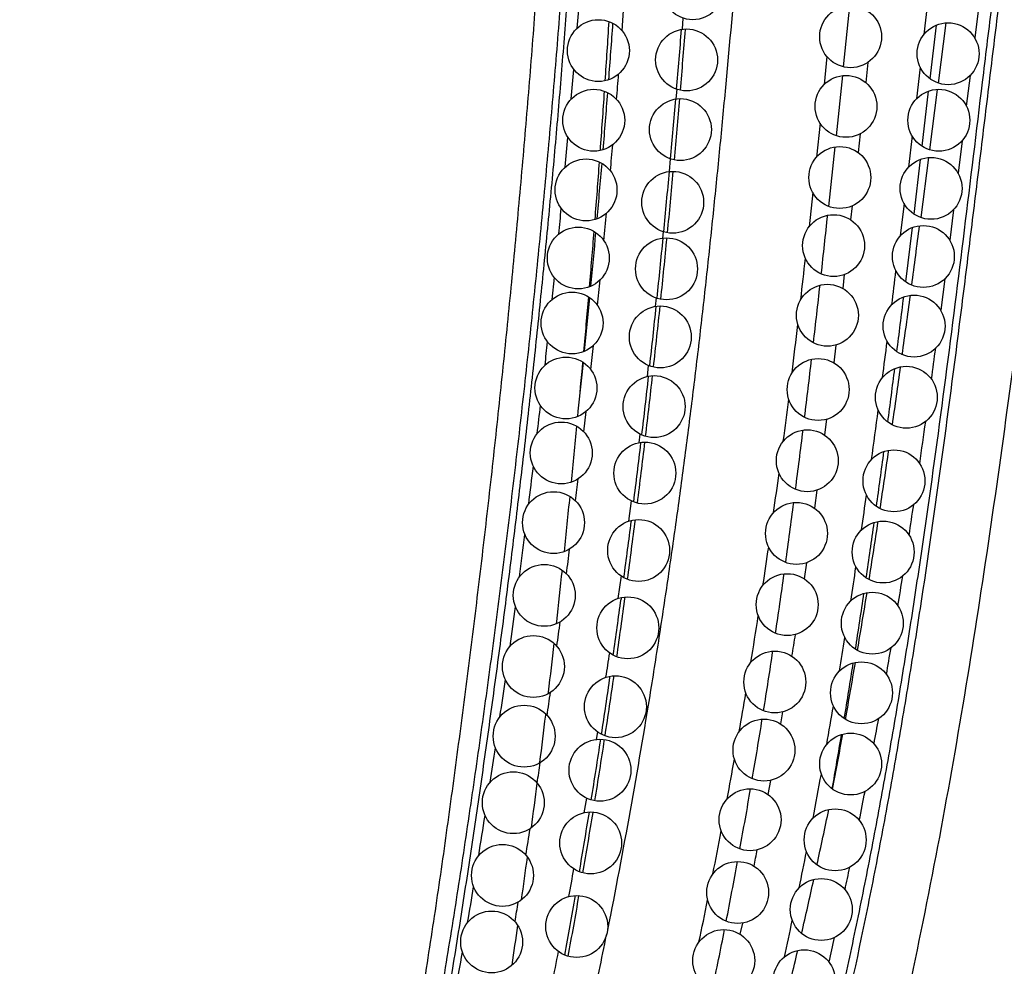
# Model space of a CAD drawing. Units: inches. Extents: x 8.31 to 13.11, y 5.13 to 12.88.
# Drawn here: x 8.57 to 9.21, y 6.99 to 7.6 of the extents above; entities that cross this region are included whole.
import ezdxf

# ---------------------------------------------------------------- set-up
doc = ezdxf.new("R2010")
doc.units = ezdxf.units.IN
doc.header["$LTSCALE"] = 1.21
doc.header["$MEASUREMENT"] = 0
doc.layers.get('0').update_dxf_attribs({"linetype": 'CONTINUOUS'})

msp = doc.modelspace()

# ---------------------------------------------------------------- linework, layer by layer
at = {"color": 9, "linetype": 'Continuous'}
for p, q in [((8.96037, 7.59579), (8.96162, 7.61231)), ((9.10742, 7.61188), (9.10334, 7.57246)), ((9.15805, 7.61541), (9.15548, 7.59339)), ((9.19106, 7.61386), (9.18826, 7.59114)), ((8.99974, 7.60392), (8.99912, 7.59667)), ((9.00137, 7.59688), (9.00134, 7.59649)), ((9.09275, 7.57905), (9.09091, 7.561)), ((9.1192, 7.57526), (9.11781, 7.56232)), ((9.15302, 7.57232), (9.15061, 7.55169)), ((9.10275, 7.56676), (9.09872, 7.52793)), ((9.18527, 7.56679), (9.18286, 7.54707)), ((8.99572, 7.55793), (8.99516, 7.55168)), ((9.08833, 7.53597), (9.08604, 7.51407)), ((9.11422, 7.5291), (9.1129, 7.51703)), ((9.14782, 7.52781), (9.14543, 7.5075)), ((9.18011, 7.52469), (9.17752, 7.5037)), ((9.09795, 7.52064), (9.09388, 7.48223)), ((8.99156, 7.51299), (8.99076, 7.50476)), ((9.0836, 7.49118), (9.08119, 7.46902)), ((9.14265, 7.4841), (9.14014, 7.46318)), ((9.10909, 7.48256), (9.10808, 7.4736)), ((9.17458, 7.48011), (9.1721, 7.4604)), ((8.98688, 7.46588), (8.98645, 7.46172)), ((8.91518, 7.42217), (8.91663, 7.43619)), ((9.104, 7.43813), (9.10296, 7.42928)), ((9.16892, 7.43545), (9.16629, 7.4151)), ((8.98231, 7.42307), (8.9817, 7.4176)), ((9.09856, 7.39266), (9.09714, 7.38118)), ((8.97734, 7.37945), (8.9765, 7.37236)), ((8.93564, 7.33661), (8.93713, 7.34973)), ((9.09249, 7.34464), (9.09117, 7.33454)), ((8.97194, 7.3351), (8.97124, 7.32952)), ((9.08634, 7.29889), (9.0847, 7.28718)), ((8.96636, 7.2919), (8.9646, 7.27881)), ((9.07959, 7.25198), (9.07804, 7.24163)), ((8.95969, 7.24345), (8.95759, 7.22881)), ((9.06415, 7.15554), (9.0628, 7.14778)), ((8.94441, 7.14266), (8.94361, 7.13774)), ((9.05628, 7.11134), (9.0546, 7.10224)), ((8.93731, 7.09992), (8.93567, 7.0904)), ((8.94164, 7.09083), (8.94161, 7.09064)), ((8.93257, 7.03684), (8.93253, 7.03664)), ((9.03812, 7.01912), (9.03659, 7.01191))]:
    msp.add_line(p, q, dxfattribs=at)
at = {"color": 7, "linetype": 'Continuous'}
for p, q in [((9.16332, 7.59932), (9.15924, 7.56478)), ((9.16963, 7.60084), (9.16461, 7.56197)), ((9.15828, 7.5567), (9.15409, 7.52118)), ((9.16408, 7.55787), (9.15904, 7.51883)), ((9.15308, 7.51263), (9.14889, 7.47732)), ((9.15839, 7.51382), (9.15335, 7.47506)), ((9.14783, 7.46853), (9.1436, 7.43352)), ((8.98246, 7.41772), (8.98244, 7.41753)), ((8.97833, 7.37935), (8.9783, 7.37908)), ((8.97757, 7.37258), (8.97754, 7.37224)), ((8.93177, 7.34643), (8.93209, 7.34982)), ((8.97263, 7.32974), (8.97258, 7.32936)), ((8.96642, 7.27934), (8.96632, 7.27859)), ((8.95984, 7.22944), (8.95972, 7.22852)), ((8.91797, 7.21251), (8.91813, 7.21399)), ((8.91272, 7.16737), (8.91284, 7.16835)), ((8.91104, 7.15337), (8.91113, 7.15413)), ((8.90723, 7.12265), (8.90725, 7.12285))]:
    msp.add_line(p, q, dxfattribs=at)
for centre in [(9.00609, 7.62289), (9.10809, 7.59189), (8.94509, 7.58289), (9.17109, 7.58089), (9.00209, 7.57689), (9.10509, 7.54689), (8.94209, 7.53789), (9.16509, 7.53789), (8.99809, 7.53189), (9.10109, 7.50089), (8.93709, 7.49289), (9.16009, 7.49389), (8.99309, 7.48489), (9.09709, 7.45689), (8.93209, 7.44889), (9.15509, 7.44989), (8.98909, 7.44189), (8.92809, 7.40689), (9.09309, 7.41189), (9.14909, 7.40489), (8.98509, 7.39789), (8.92409, 7.36489), (9.08709, 7.36389), (9.14409, 7.35889), (8.98109, 7.35289), (8.92109, 7.32289), (9.08009, 7.31789), (8.97509, 7.30989), (9.13609, 7.30489), (8.91609, 7.27789), (9.07309, 7.27089), (8.97109, 7.25989), (9.12909, 7.25889), (8.91009, 7.23089), (9.06709, 7.22489), (8.96409, 7.20989), (9.12209, 7.21289), (8.90309, 7.18489), (9.05909, 7.17489), (9.11509, 7.16789), (8.95609, 7.15889), (8.89709, 7.13989), (9.05209, 7.13089), (9.10809, 7.12189), (8.94609, 7.11789), (8.89009, 7.09689), (9.04309, 7.08589), (8.94009, 7.07089), (9.09809, 7.07289), (8.88309, 7.04989), (9.03509, 7.03889), (9.08909, 7.02789), (8.93109, 7.01689), (8.87609, 7.00689), (9.02609, 6.99489), (9.07809, 6.98189)]:
    msp.add_circle(centre, 0.02, dxfattribs=at)
at = {"color": 9, "linetype": 'Continuous'}
for centre, radius, start, end in [((2.54556, 8.11671), 6.40693, 355.351665, 355.518853), ((-1.46556, 8.44386), 10.50115, 355.157024, 355.371614), ((1.1091, 8.22944), 7.8478, 355.045474, 355.185216), ((1.68359, 8.15184), 7.29798, 355.280649, 355.409507), ((0.61926, 8.26732), 8.40886, 354.848458, 355.119358), ((1.74506, 8.17443), 7.20947, 354.693615, 354.84681), ((2.25433, 8.10478), 6.72531, 354.885065, 355.029615), ((2.15114, 8.12882), 6.87074, 354.457169, 354.789827), ((1.68303, 8.18024), 7.27177, 354.350776, 354.481132), ((2.21763, 8.10808), 6.76216, 354.501036, 354.653024), ((-2.56431, 8.72967), 11.72474, 353.677766, 353.864463), ((2.62838, 8.08285), 6.39129, 354.067108, 354.424455), ((1.37608, 8.31549), 7.75146, 353.381648, 353.578502), ((-1.30502, 8.72048), 10.52056, 352.892631, 353.012189), ((2.22521, 8.10733), 6.75454, 354.1451, 354.284905), ((-0.06485, 8.45236), 9.20994, 353.401468, 353.634902), ((2.74322, 8.07091), 6.27583, 353.664497, 354.027368), ((2.64197, 8.16751), 6.47695, 352.968313, 353.247498), ((1.67564, 8.18125), 7.27922, 353.67774, 353.796748), ((1.14677, 8.41175), 8.04941, 352.575924, 352.743437), ((2.2204, 8.10787), 6.75939, 353.791191, 353.923371), ((1.20215, 8.45141), 8.03128, 352.265438, 352.409781), ((1.74242, 8.24285), 7.39057, 353.029107, 353.322224), ((2.86666, 8.05722), 6.15163, 353.245216, 353.612795), ((3.5818, 8.05081), 5.5299, 352.51592, 352.79917), ((2.08439, 8.13567), 6.86794, 353.309325, 353.460535), ((2.67144, 8.21073), 6.51154, 352.125856, 352.408983), ((2.7918, 8.23231), 6.4266, 351.802603, 352.048538), ((2.98049, 8.091), 6.14322, 352.596321, 352.95653), ((2.98177, 8.04361), 6.03572, 352.831912, 353.20894), ((2.17952, 8.12441), 6.77215, 352.921064, 353.129396), ((2.2571, 8.10301), 6.72237, 353.069991, 353.19251), ((4.14542, 7.97627), 4.96137, 351.98355, 352.2795), ((3.82784, 8.04192), 5.34287, 351.72758, 351.97084), ((3.81332, 7.98223), 5.30331, 352.08715, 352.50887), ((3.86933, 8.07509), 5.33765, 351.32216, 351.53642), ((3.1113, 8.02728), 5.90517, 352.350498, 352.727791), ((2.41939, 8.09419), 6.53038, 352.509001, 352.751952), ((2.51233, 8.07133), 6.46517, 352.655029, 352.798101), ((4.41755, 7.93732), 4.68647, 351.41033, 351.71613), ((4.5087, 7.94134), 4.65457, 351.17482, 351.44939), ((4.27611, 7.91759), 4.83603, 351.5429, 352.00297), ((4.55056, 7.9695), 4.64829, 350.77161, 351.01365), ((3.30175, 8.00155), 5.71299, 351.84543, 352.2365), ((2.63318, 8.06581), 6.31471, 352.101033, 352.335195), ((4.64916, 7.90184), 4.45215, 350.76849, 351.16029), ((2.74325, 8.041), 6.23227, 352.225613, 352.372144), ((4.82968, 7.88275), 4.29646, 350.74207, 350.93235), ((4.93301, 7.87453), 4.22499, 350.56479, 350.86236), ((4.99768, 7.89554), 4.19509, 350.17488, 350.41441), ((3.74629, 7.9822), 5.26548, 351.21411, 351.38727), ((4.59068, 7.87043), 4.51794, 350.90483, 351.40019), ((3.50889, 7.97176), 5.50371, 351.30824, 351.71692), ((2.93859, 8.02238), 6.00623, 351.671614, 351.903461), ((2.97781, 8.00835), 5.99545, 351.800292, 351.944581), ((4.87387, 7.86497), 4.22444, 350.15939, 350.50087), ((5.23279, 7.82381), 3.92091, 349.87602, 350.24331), ((4.86963, 7.82581), 4.23545, 350.30252, 350.83045), ((5.33931, 7.83521), 3.84817, 349.51551, 349.76245), ((3.66832, 7.94744), 5.34244, 350.85293, 351.2819), ((2.08448, 8.14762), 6.86948, 351.3142, 351.501559), ((3.2613, 7.96672), 5.70892, 351.36536, 351.49931), ((5.06079, 7.83222), 4.03467, 349.53557, 349.90414), ((5.49381, 7.77647), 3.65561, 349.12631, 349.58201), ((5.12289, 7.78252), 3.97852, 349.63913, 350.20803), ((5.62653, 7.78083), 3.55584, 348.72151, 349.03038), ((2.96417, 8.01131), 5.97928, 350.871499, 351.123634), ((3.83948, 7.91987), 5.16907, 350.32913, 350.76869), ((3.19326, 7.97752), 5.77781, 350.892399, 351.064534), ((5.2814, 7.79096), 3.81024, 348.79976, 349.22491), ((5.50502, 7.76239), 3.61044, 348.715, 348.88606), ((5.73041, 7.73034), 3.41453, 348.36817, 348.76971), ((5.35526, 7.73999), 3.74228, 348.91233, 349.51369), ((4.34381, 7.88285), 4.65974, 349.53196, 349.75506), ((5.87072, 7.73109), 3.30664, 347.94802, 348.20678), ((5.5249, 7.59185), 3.38443, 350.26434, 350.66029), ((2.53436, 8.08519), 6.44545, 350.487598, 350.601945), ((4.04842, 7.88401), 4.95707, 349.69977, 350.1574), ((5.47315, 7.75267), 3.6147, 348.09316, 348.53246), ((5.92846, 7.6889), 3.21217, 347.56574, 347.99526), ((5.55073, 7.70171), 3.5431, 348.18543, 348.82255), ((4.98584, 7.80241), 4.04262, 348.04054, 348.71766), ((6.08221, 7.68478), 3.09013, 347.07993, 347.3842), ((5.35132, 7.6188), 3.56006, 349.5767, 349.99379), ((4.21241, 7.90763), 4.79345, 348.84204, 349.09433)]:
    msp.add_arc(centre, radius, start, end, dxfattribs=at)
at = {"color": 7, "linetype": 'Continuous'}
for centre, radius, start, end in [((0.74221, 8.11382), 8.22574, 356.163141, 356.430326), ((0.87114, 8.18665), 8.10459, 355.594153, 355.852808), ((-1.23274, 8.42176), 10.26479, 355.172736, 355.389292), ((1.55556, 8.05965), 7.41058, 355.811138, 356.107917), ((1.74215, 8.11977), 7.23102, 355.232938, 355.526207), ((0.88661, 8.24243), 8.13786, 354.856959, 355.130711), ((1.49343, 8.06423), 7.47288, 355.468129, 355.753621), ((1.67632, 8.12531), 7.29708, 354.881057, 355.163068), ((2.23198, 8.12071), 6.787, 354.462198, 354.79317), ((1.44261, 8.06828), 7.52386, 355.135578, 355.409154), ((1.60746, 8.13152), 7.36622, 354.540179, 354.811096), ((-6.51293, 9.52504), 15.79983, 352.385159, 352.525566), ((2.59751, 8.08557), 6.41978, 354.076107, 354.423884), ((1.40556, 8.07144), 7.56105, 354.816981, 355.086103), ((1.5415, 8.13786), 7.43248, 354.214103, 354.48291), ((-2.2572, 8.82368), 11.48524, 352.820412, 352.998793), ((-1.86319, 8.9024), 11.10859, 352.156293, 352.355893), ((2.70518, 8.07438), 6.31153, 353.67766, 354.026268), ((1.38158, 8.07362), 7.58513, 354.52433, 354.765464), ((1.47793, 8.14432), 7.49638, 353.916101, 354.158706), ((0.42379, 8.48477), 8.78291, 352.529463, 352.757043), ((0.67507, 8.55188), 8.54624, 351.854776, 352.108789), ((2.8214, 8.0615), 6.1946, 353.260356, 353.611602), ((1.5884, 8.03502), 7.37559, 354.311957, 354.594089), ((2.92961, 8.04872), 6.08564, 352.849643, 353.211382), ((2.44977, 8.29611), 6.7532, 351.406301, 351.728862), ((2.26901, 8.24072), 6.92161, 352.091674, 352.387748), ((1.78052, 8.01575), 7.18251, 353.953307, 354.239312), ((3.05368, 8.03309), 5.96059, 352.376059, 352.727887), ((3.31838, 8.09413), 5.86205, 351.642881, 351.997699), ((3.46574, 8.14192), 5.7256, 350.94759, 351.32808), ((1.98599, 7.99381), 6.97587, 353.581593, 353.855318), ((4.0883, 7.98034), 5.08377, 351.12589, 351.53696), ((4.21426, 8.02209), 4.96755, 350.41951, 350.85517), ((3.25003, 8.00663), 5.76247, 351.875473, 352.239534), ((2.19426, 7.97017), 6.76626, 353.194325, 353.46175), ((4.64936, 7.89228), 4.51585, 350.55532, 351.01719), ((4.76327, 7.92903), 4.4107, 349.83701, 350.32162), ((3.45191, 7.97767), 5.55852, 351.34318, 351.73479), ((2.40177, 7.94516), 6.55724, 352.795832, 353.06453), ((5.07404, 7.82115), 4.08525, 349.9156, 350.41669), ((5.17691, 7.85443), 3.99039, 349.18452, 349.70442), ((3.60897, 7.95379), 5.39965, 350.88814, 351.30909), ((2.61679, 7.91772), 6.34048, 352.41382, 352.67721), ((3.77787, 7.92668), 5.22859, 350.37264, 350.80157), ((4.84663, 7.97945), 4.33897, 347.7214, 348.20425), ((2.95415, 7.87226), 6.00007, 351.970285, 352.236164), ((5.34572, 7.87031), 3.82809, 347.04954, 347.58508), ((3.99366, 7.88979), 5.00967, 349.75087, 350.19734), ((3.24775, 7.83043), 5.70351, 351.54523, 351.80579), ((5.70652, 7.78683), 3.45776, 346.27326, 346.87143)]:
    msp.add_arc(centre, radius, start, end, dxfattribs=at)
for points, knots in [([(8.59731, 6.42992), (8.60408, 6.43562), (8.61724, 6.4476), (8.6358, 6.46697), (8.65327, 6.48768), (8.66971, 6.50956), (8.68515, 6.53249), (8.69962, 6.55633), (8.71316, 6.58092), (8.72581, 6.60614), (8.73761, 6.63183), (8.74859, 6.65786), (8.75879, 6.68409), (8.76827, 6.71042), (8.77704, 6.73682), (8.78515, 6.76327), (8.79266, 6.78978), (8.8019, 6.82513), (8.81011, 6.86065), (8.81747, 6.89627), (8.8226, 6.923), (8.82739, 6.94978), (8.83189, 6.97659), (8.83615, 7.00343), (8.84023, 7.03031), (8.84415, 7.05722), (8.84794, 7.08416), (8.85162, 7.11113), (8.85524, 7.13813), (8.85877, 7.16515), (8.86223, 7.1922), (8.86561, 7.21927), (8.86999, 7.2554), (8.87524, 7.30062), (8.88118, 7.35496), (8.88678, 7.40937), (8.89203, 7.46385), (8.89694, 7.51838), (8.90073, 7.56386), (8.90358, 7.60027), (8.90562, 7.62758), (8.90757, 7.65491), (8.90942, 7.68224), (8.91118, 7.70958), (8.91343, 7.74603), (8.91608, 7.79161), (8.91914, 7.8463), (8.92219, 7.90098), (8.92534, 7.95563), (8.92987, 8.02843), (8.93646, 8.11929), (8.94695, 8.22807), (8.96105, 8.33651), (8.97977, 8.44441), (9.00419, 8.55136), (9.03016, 8.63911), (9.05487, 8.70801), (9.0755, 8.75888), (9.09838, 8.80881), (9.12363, 8.85768), (9.15136, 8.90531), (9.18164, 8.95145), (9.2145, 8.99575), (9.24998, 9.03788), (9.28176, 9.07088), (9.30517, 9.09269), (9.31887, 9.10475), (9.32931, 9.11359), (9.33991, 9.12222), (9.35069, 9.13064), (9.36162, 9.13885), (9.37271, 9.14684), (9.38396, 9.15463), (9.39915, 9.16474), (9.41849, 9.17687), (9.44219, 9.19064), (9.46633, 9.20368), (9.49086, 9.21601), (9.51572, 9.22767), (9.54085, 9.23869), (9.56622, 9.2491), (9.59179, 9.25893), (9.61755, 9.26819), (9.64347, 9.27691), (9.66954, 9.28513), (9.69575, 9.29287), (9.71771, 9.29895), (9.73534, 9.30361), (9.75301, 9.30813), (9.77518, 9.31353), (9.80189, 9.31958), (9.83762, 9.32706), (9.88246, 9.33527), (9.91853, 9.34052), (9.93659, 9.3428)], [0, 0, 0, 0, 0.007568, 0.015205, 0.022921, 0.03072, 0.038598, 0.046548, 0.054554, 0.062601, 0.070666, 0.078725, 0.086752, 0.094727, 0.102652, 0.110535, 0.118384, 0.126204, 0.141781, 0.149548, 0.157305, 0.165056, 0.172803, 0.18055, 0.188299, 0.196049, 0.203804, 0.211562, 0.219325, 0.227092, 0.234864, 0.24264, 0.250419, 0.265988, 0.281568, 0.297158, 0.312758, 0.328364, 0.343975, 0.351782, 0.35959, 0.367398, 0.375206, 0.383014, 0.390822, 0.406437, 0.42205, 0.437659, 0.453264, 0.46886, 0.500024, 0.531155, 0.5623, 0.593507, 0.624761, 0.656048, 0.671691, 0.68733, 0.702972, 0.718638, 0.734348, 0.750078, 0.765801, 0.781491, 0.797136, 0.804943, 0.808843, 0.812742, 0.816639, 0.820536, 0.824432, 0.828329, 0.832227, 0.836126, 0.84393, 0.851743, 0.859563, 0.867389, 0.875215, 0.883037, 0.890851, 0.898658, 0.906459, 0.914254, 0.922044, 0.929833, 0.937625, 0.941523, 0.945423, 0.953226, 0.961033, 0.968839, 0.984437, 1, 1, 1, 1]), ([(9.93849, 8.67873), (9.93052, 8.68052), (9.91439, 8.68367), (9.88988, 8.68704), (9.86503, 8.68907), (9.83996, 8.68973), (9.81479, 8.68901), (9.79384, 8.68724), (9.77715, 8.68511), (9.76468, 8.68315), (9.75227, 8.68084), (9.73584, 8.67727), (9.71554, 8.67192), (9.69163, 8.66411), (9.66828, 8.65495), (9.64557, 8.64448), (9.6236, 8.63273), (9.60597, 8.62191), (9.59232, 8.61265), (9.58234, 8.60542), (9.57261, 8.5979), (9.56315, 8.59009), (9.55394, 8.58201), (9.542, 8.57089), (9.52768, 8.55633), (9.51144, 8.53792), (9.49611, 8.51863), (9.48164, 8.49855), (9.46338, 8.47072), (9.44671, 8.44165), (9.43143, 8.41166), (9.42057, 8.38867), (9.41029, 8.36532), (9.40056, 8.34168), (9.39132, 8.31782), (9.38253, 8.29381), (9.37554, 8.27371), (9.37014, 8.25761), (9.36486, 8.24154), (9.35847, 8.22146), (9.35114, 8.19734), (9.34413, 8.17321), (9.33521, 8.14108), (9.3248, 8.10088), (9.31339, 8.05253), (9.30297, 8.00415), (9.29344, 7.95572), (9.28469, 7.90723), (9.27394, 7.84252), (9.26434, 7.77763), (9.25549, 7.71261), (9.2491, 7.66373), (9.24287, 7.61477), (9.23673, 7.56571), (9.23061, 7.51659), (9.22237, 7.45099), (9.21176, 7.36893), (9.19807, 7.27056), (9.18293, 7.1724), (9.16585, 7.07466), (9.14633, 6.9775), (9.12386, 6.88111), (9.10225, 6.80157), (9.08302, 6.73853), (9.06757, 6.69157), (9.05104, 6.64496), (9.0334, 6.59872), (9.01777, 6.56054), (9.00471, 6.5302), (8.99466, 6.50753), (8.98433, 6.48498), (8.97369, 6.46256), (8.96269, 6.44032), (8.9475, 6.41096), (8.93142, 6.38209), (8.91414, 6.35394), (8.90051, 6.33325), (8.88615, 6.31303), (8.87101, 6.29336), (8.85507, 6.27432), (8.83828, 6.25599), (8.82062, 6.23847), (8.80208, 6.22183), (8.78264, 6.2062), (8.76229, 6.19166), (8.74457, 6.18057), (8.72995, 6.17236), (8.71494, 6.16457), (8.69561, 6.15572), (8.67165, 6.14661), (8.64705, 6.13907), (8.62198, 6.13316), (8.59663, 6.12898), (8.5796, 6.12738), (8.57109, 6.12689)], [0, 0, 0, 0, 0.007693, 0.015461, 0.023287, 0.031159, 0.039062, 0.046982, 0.050945, 0.054907, 0.058869, 0.062827, 0.070735, 0.078626, 0.086497, 0.094342, 0.102157, 0.109938, 0.113816, 0.117683, 0.121541, 0.125391, 0.129234, 0.133074, 0.140755, 0.148452, 0.156178, 0.163944, 0.171754, 0.187513, 0.19546, 0.203444, 0.211454, 0.219482, 0.227516, 0.235545, 0.243556, 0.247551, 0.251536, 0.259481, 0.267393, 0.275277, 0.283136, 0.298792, 0.314377, 0.329907, 0.345395, 0.360854, 0.376295, 0.407166, 0.422614, 0.438083, 0.453576, 0.469094, 0.484633, 0.500191, 0.531352, 0.562538, 0.593716, 0.624862, 0.655963, 0.687019, 0.718043, 0.733553, 0.749067, 0.76459, 0.780121, 0.795661, 0.803438, 0.81122, 0.819007, 0.826797, 0.834585, 0.842368, 0.857919, 0.865691, 0.873465, 0.881248, 0.889036, 0.896828, 0.904626, 0.912432, 0.920246, 0.92807, 0.935911, 0.943782, 0.947735, 0.951705, 0.959696, 0.967743, 0.975822, 0.983908, 0.991975, 1, 1, 1, 1])]:
    msp.add_open_spline(points, degree=3, knots=knots, dxfattribs=at)
at = {"color": 9, "linetype": 'Continuous'}
for points, knots in [([(9.93645, 9.32626), (9.91834, 9.32422), (9.89124, 9.32059), (9.85527, 9.31466), (9.82839, 9.30969), (9.80161, 9.30421), (9.77493, 9.29824), (9.74836, 9.29179), (9.72633, 9.28602), (9.70876, 9.28115), (9.69125, 9.27612), (9.66944, 9.26953), (9.64344, 9.26108), (9.61763, 9.25207), (9.59202, 9.24248), (9.5582, 9.22891), (9.51654, 9.2104), (9.46781, 9.18556), (9.42852, 9.16241), (9.40191, 9.14483), (9.38698, 9.13437), (9.37593, 9.12632), (9.36504, 9.11806), (9.3543, 9.10958), (9.34374, 9.1009), (9.33336, 9.09201), (9.32314, 9.08292), (9.30976, 9.07055), (9.29347, 9.05461), (9.27461, 9.03481), (9.25039, 9.00756), (9.22751, 8.97915), (9.20595, 8.94975), (9.18524, 8.91975), (9.16579, 8.88889), (9.14755, 8.85732), (9.13012, 8.82531), (9.10979, 8.78451), (9.08767, 8.73449), (9.06771, 8.68356), (9.04979, 8.63189), (9.03377, 8.57961), (9.01951, 8.52681), (9.00686, 8.47361), (8.9957, 8.42008), (8.98591, 8.36629), (8.97734, 8.31229), (8.96987, 8.25812), (8.96337, 8.20384), (8.95772, 8.14946), (8.9528, 8.09501), (8.94847, 8.04051), (8.94461, 7.98598), (8.94108, 7.93143), (8.93775, 7.87687), (8.93449, 7.8223), (8.93119, 7.76773), (8.92829, 7.72227), (8.92584, 7.68591), (8.92392, 7.65865), (8.9219, 7.63139), (8.91909, 7.59506), (8.91534, 7.54966), (8.91045, 7.49521), (8.90517, 7.4408), (8.90045, 7.3955), (8.89648, 7.35927), (8.89239, 7.32306), (8.88704, 7.27783), (8.88022, 7.22359), (8.87419, 7.17844), (8.86917, 7.14235), (8.86595, 7.1198), (8.86334, 7.10177), (8.8607, 7.08374), (8.85734, 7.06122), (8.85319, 7.03421), (8.84889, 7.00722), (8.84441, 6.98026), (8.83973, 6.95333), (8.83478, 6.92645), (8.82777, 6.89069), (8.82006, 6.85507), (8.81146, 6.81966), (8.80222, 6.78441), (8.78936, 6.7407), (8.77453, 6.69761), (8.76138, 6.66363), (8.75259, 6.64261), (8.7452, 6.62595), (8.73756, 6.60941), (8.72752, 6.58896), (8.71462, 6.56486), (8.7008, 6.54128), (8.68597, 6.51831), (8.67007, 6.49607), (8.65302, 6.47469), (8.63476, 6.45433), (8.61522, 6.43519), (8.60131, 6.42339), (8.59414, 6.41778)], [0, 0, 0, 0, 0.015625, 0.023438, 0.031251, 0.039064, 0.046877, 0.05469, 0.062503, 0.06641, 0.070317, 0.07813, 0.085943, 0.093756, 0.10157, 0.109383, 0.125009, 0.140635, 0.15626, 0.164074, 0.167982, 0.171889, 0.175796, 0.179704, 0.183611, 0.187518, 0.191426, 0.195333, 0.203147, 0.210962, 0.218776, 0.234403, 0.242217, 0.250032, 0.265659, 0.273473, 0.281288, 0.296915, 0.312543, 0.32817, 0.343797, 0.359425, 0.375052, 0.390679, 0.406306, 0.421932, 0.437559, 0.453185, 0.468811, 0.484436, 0.500061, 0.515686, 0.531311, 0.546935, 0.562559, 0.578183, 0.593807, 0.609431, 0.617242, 0.625054, 0.632866, 0.640678, 0.656302, 0.671925, 0.687549, 0.703172, 0.710984, 0.718795, 0.734418, 0.750041, 0.765664, 0.773475, 0.781286, 0.785192, 0.789097, 0.796908, 0.804719, 0.81253, 0.820342, 0.828153, 0.835964, 0.843775, 0.859397, 0.867209, 0.87502, 0.890643, 0.906264, 0.914076, 0.921887, 0.925793, 0.929699, 0.93751, 0.945322, 0.953133, 0.960944, 0.968755, 0.976567, 0.984378, 0.992189, 1, 1, 1, 1]), ([(9.93493, 9.31842), (9.91935, 9.31664), (9.88827, 9.31252), (9.84188, 9.3047), (9.80347, 9.29691), (9.77289, 9.28996), (9.75005, 9.28439), (9.72729, 9.27845), (9.69708, 9.27006), (9.66708, 9.26093), (9.63734, 9.251), (9.61518, 9.24312), (9.59318, 9.23481), (9.57136, 9.22606), (9.54971, 9.21686), (9.52113, 9.20396), (9.48597, 9.18663), (9.44487, 9.16373), (9.41174, 9.14274), (9.38606, 9.12473), (9.37038, 9.11296), (9.35809, 9.10323), (9.34596, 9.09329), (9.33112, 9.08049), (9.31384, 9.06453), (9.29148, 9.04254), (9.26483, 9.01377), (9.23986, 8.98353), (9.22086, 8.95858), (9.20251, 8.93315), (9.18074, 8.90053), (9.15647, 8.86023), (9.13397, 8.81891), (9.1132, 8.77669), (9.09411, 8.73369), (9.07663, 8.69002), (9.06067, 8.64577), (9.04615, 8.60102), (9.03298, 8.55586), (9.02108, 8.51036), (9.01034, 8.46456), (8.99749, 8.40318), (8.98395, 8.32595), (8.97107, 8.23277), (8.96094, 8.13925), (8.95293, 8.04554), (8.94748, 7.96735), (8.94352, 7.90478), (8.94067, 7.85784), (8.93785, 7.8109), (8.93547, 7.77179), (8.93351, 7.7405), (8.93149, 7.70922), (8.92885, 7.67012), (8.92546, 7.62322), (8.92241, 7.58415), (8.91982, 7.55291), (8.91713, 7.52168), (8.91357, 7.48266), (8.90976, 7.44366), (8.90658, 7.41247), (8.9033, 7.38129), (8.89904, 7.34234), (8.89454, 7.30341), (8.8908, 7.27229), (8.88695, 7.24118), (8.88195, 7.20232), (8.87671, 7.16349), (8.87238, 7.13244), (8.86906, 7.10916), (8.86567, 7.0859), (8.8622, 7.06265), (8.85865, 7.03941), (8.85501, 7.01618), (8.85127, 6.99297), (8.8474, 6.96978), (8.84336, 6.94662), (8.83772, 6.91578), (8.83013, 6.87734), (8.82331, 6.84674), (8.81967, 6.83149)], [0, 0, 0, 0, 0.015625, 0.031251, 0.046876, 0.054689, 0.062502, 0.070315, 0.078128, 0.093753, 0.101566, 0.109379, 0.117192, 0.125005, 0.132818, 0.140631, 0.156256, 0.171882, 0.187508, 0.195322, 0.203136, 0.207043, 0.21095, 0.218764, 0.226578, 0.234392, 0.250019, 0.265646, 0.27346, 0.281274, 0.296902, 0.312529, 0.328156, 0.343784, 0.359411, 0.375038, 0.390665, 0.406292, 0.421919, 0.437545, 0.453172, 0.468798, 0.500049, 0.531299, 0.562548, 0.593797, 0.625044, 0.640668, 0.656292, 0.671915, 0.687538, 0.69535, 0.703162, 0.718786, 0.734409, 0.750033, 0.757845, 0.765656, 0.78128, 0.796903, 0.804715, 0.812527, 0.82815, 0.843773, 0.851584, 0.859396, 0.875019, 0.890641, 0.898453, 0.906264, 0.914075, 0.921886, 0.929697, 0.937509, 0.94532, 0.953131, 0.960942, 0.968754, 0.984377, 1, 1, 1, 1]), ([(9.93453, 9.07856), (9.92173, 9.07861), (9.89592, 9.07806), (9.85708, 9.07532), (9.81802, 9.07068), (9.77897, 9.06413), (9.74019, 9.05568), (9.7019, 9.04532), (9.67054, 9.03512), (9.64587, 9.02604), (9.62161, 9.01639), (9.59196, 9.00324), (9.56318, 8.98861), (9.54084, 8.97608), (9.51905, 8.96307), (9.49262, 8.94578), (9.46721, 8.92712), (9.44753, 8.91141), (9.43307, 8.89921), (9.4189, 8.88658), (9.40503, 8.87351), (9.39375, 8.86226), (9.38488, 8.85303), (9.37611, 8.84364), (9.36535, 8.83163), (9.34855, 8.81183), (9.33244, 8.7913), (9.31702, 8.77011), (9.30196, 8.7484), (9.28394, 8.72051), (9.26361, 8.68611), (9.24447, 8.6509), (9.22653, 8.61502), (9.20978, 8.57856), (9.19417, 8.54161), (9.17967, 8.50424), (9.16625, 8.46647), (9.1497, 8.41566), (9.13141, 8.35139), (9.11286, 8.27343), (9.09726, 8.19489), (9.08635, 8.12912), (9.07865, 8.07639), (9.07333, 8.0368), (9.06842, 7.99718), (9.06235, 7.94433), (9.05554, 7.87824), (9.04821, 7.79891), (9.04134, 7.71965), (9.03457, 7.64052), (9.02868, 7.5747), (9.02368, 7.52214), (9.01975, 7.48279), (9.0163, 7.45003), (9.01341, 7.42384), (9.01044, 7.39766), (9.00655, 7.36497), (9.0016, 7.32579), (8.99636, 7.28665), (8.99083, 7.24756), (8.985, 7.20852), (8.97682, 7.15658), (8.9658, 7.09184), (8.95606, 7.04023), (8.95094, 7.0145)], [0, 0, 0, 0, 0.015193, 0.030608, 0.046182, 0.061854, 0.077563, 0.093256, 0.108894, 0.116681, 0.124442, 0.139868, 0.155147, 0.162725, 0.170262, 0.185249, 0.200178, 0.207644, 0.215123, 0.222626, 0.230163, 0.237733, 0.241532, 0.24534, 0.252984, 0.260666, 0.276139, 0.283931, 0.291757, 0.307492, 0.323306, 0.33916, 0.35503, 0.3709, 0.386758, 0.402609, 0.418458, 0.434309, 0.466012, 0.497707, 0.529366, 0.560995, 0.5768, 0.592596, 0.608385, 0.624167, 0.655709, 0.68722, 0.718689, 0.750101, 0.781447, 0.797099, 0.81274, 0.828373, 0.836188, 0.844002, 0.859627, 0.875249, 0.890866, 0.90648, 0.922088, 0.937691, 0.968871, 1, 1, 1, 1]), ([(9.93491, 8.70362), (9.92702, 8.70514), (9.91117, 8.70779), (9.87926, 8.7115), (9.84712, 8.71288), (9.815, 8.71197), (9.79097, 8.71014), (9.76706, 8.70713), (9.74333, 8.70293), (9.71984, 8.69754), (9.69665, 8.69096), (9.67383, 8.68321), (9.65143, 8.67431), (9.62952, 8.66426), (9.60817, 8.65308), (9.5909, 8.64282), (9.57744, 8.63406), (9.56753, 8.62721), (9.55782, 8.62008), (9.54831, 8.61268), (9.53901, 8.60502), (9.52689, 8.59448), (9.51228, 8.5807), (9.49004, 8.55751), (9.4643, 8.52663), (9.4412, 8.49375), (9.42416, 8.46652), (9.41206, 8.44569), (9.40058, 8.42451), (9.38969, 8.40302), (9.37932, 8.38127), (9.36945, 8.3593), (9.36158, 8.34083), (9.35548, 8.32598), (9.3495, 8.31107), (9.34226, 8.29235), (9.3339, 8.26976), (9.32587, 8.24705), (9.31816, 8.22423), (9.31076, 8.2013), (9.30131, 8.17061), (9.29025, 8.132), (9.27813, 8.08537), (9.26705, 8.03848), (9.25693, 7.99137), (9.24769, 7.94409), (9.23923, 7.89666), (9.23143, 7.84911), (9.22421, 7.80148), (9.21745, 7.75377), (9.21105, 7.70602), (9.20492, 7.65824), (9.19898, 7.61043), (9.19119, 7.54666), (9.18153, 7.46695), (9.16949, 7.37135), (9.15865, 7.29179), (9.14923, 7.22825), (9.14173, 7.18066), (9.13373, 7.13314), (9.12518, 7.08573), (9.11601, 7.03843), (9.10618, 6.99126), (9.09563, 6.94425), (9.08432, 6.89742), (9.07219, 6.85079), (9.0592, 6.80439), (9.04761, 6.76595), (9.03787, 6.73534), (9.0278, 6.70484), (9.0146, 6.66692), (9.00057, 6.6293), (8.98886, 6.5994), (8.98132, 6.58079), (8.97517, 6.56595), (8.96894, 6.55115), (8.96097, 6.53273), (8.9511, 6.51075), (8.94089, 6.48894), (8.93027, 6.46731), (8.91921, 6.44591), (8.90764, 6.42477), (8.89145, 6.39703), (8.8696, 6.36332), (8.84532, 6.33129), (8.82432, 6.30698), (8.80775, 6.28948), (8.79036, 6.2728), (8.77213, 6.25703), (8.75305, 6.2423), (8.73646, 6.23097), (8.72279, 6.22254), (8.71234, 6.21655), (8.7017, 6.21089), (8.69089, 6.20558), (8.67991, 6.20061), (8.66507, 6.19446), (8.65373, 6.19037), (8.64609, 6.1879)], [0, 0, 0, 0, 0.007813, 0.015626, 0.031248, 0.039061, 0.046875, 0.054688, 0.062501, 0.070314, 0.078127, 0.08594, 0.093753, 0.101566, 0.10938, 0.117193, 0.1211, 0.125006, 0.128913, 0.13282, 0.136727, 0.140634, 0.148447, 0.15626, 0.171881, 0.187504, 0.195316, 0.203129, 0.210941, 0.218753, 0.226566, 0.234378, 0.24219, 0.246096, 0.250002, 0.257814, 0.265626, 0.273438, 0.281251, 0.289063, 0.296875, 0.3125, 0.328125, 0.34375, 0.359375, 0.375001, 0.390626, 0.406251, 0.421876, 0.437501, 0.453126, 0.468751, 0.484376, 0.5, 0.53125, 0.562499, 0.593748, 0.609373, 0.624998, 0.640624, 0.656249, 0.671874, 0.687499, 0.703125, 0.71875, 0.734375, 0.75, 0.765625, 0.773438, 0.78125, 0.796875, 0.812499, 0.820312, 0.828124, 0.83203, 0.835936, 0.843749, 0.851561, 0.859374, 0.867186, 0.874999, 0.882812, 0.890625, 0.906248, 0.921871, 0.929683, 0.937496, 0.945309, 0.953121, 0.960934, 0.968747, 0.972653, 0.97656, 0.980467, 0.984374, 0.98828, 0.992187, 1, 1, 1, 1]), ([(8.57109, 6.1656), (8.57928, 6.16641), (8.59562, 6.16861), (8.61984, 6.17358), (8.64368, 6.18016), (8.66314, 6.18693), (8.67843, 6.19307), (8.68974, 6.19804), (8.70089, 6.20338), (8.71551, 6.21097), (8.73332, 6.22134), (8.75386, 6.2351), (8.77353, 6.25007), (8.79233, 6.26612), (8.81025, 6.28315), (8.83299, 6.30699), (8.85404, 6.3324), (8.87348, 6.359), (8.8873, 6.37949), (8.90039, 6.40045), (8.91281, 6.42181), (8.92463, 6.44351), (8.93593, 6.46549), (8.94676, 6.4877), (8.95718, 6.5101), (8.96724, 6.53267), (8.97536, 6.55159), (8.98172, 6.56678), (8.98799, 6.58201), (8.99872, 6.60877), (9.0134, 6.64724), (9.02721, 6.68604), (9.03773, 6.71725), (9.04792, 6.74858), (9.06001, 6.78795), (9.07355, 6.83548), (9.08617, 6.88326), (9.10184, 6.94725), (9.11588, 7.01164), (9.1285, 7.07631), (9.13732, 7.12493), (9.14555, 7.17366), (9.15581, 7.23874), (9.16749, 7.32027), (9.1781, 7.40194), (9.18621, 7.46732), (9.19219, 7.51637), (9.19813, 7.56543), (9.20412, 7.61448), (9.21023, 7.66351), (9.21656, 7.71252), (9.2232, 7.76148), (9.23024, 7.8104), (9.2378, 7.85923), (9.24599, 7.90796), (9.25494, 7.95656), (9.26801, 8.02114), (9.283, 8.08532), (9.30029, 8.1489), (9.31212, 8.18835), (9.32225, 8.21969), (9.33018, 8.24309), (9.33844, 8.26638), (9.34705, 8.28953), (9.35602, 8.31255), (9.36537, 8.33542), (9.37514, 8.35811), (9.38538, 8.3806), (9.39614, 8.40284), (9.40748, 8.42479), (9.41944, 8.44641), (9.43209, 8.46764), (9.44546, 8.48842), (9.46432, 8.51543), (9.48482, 8.54128), (9.50703, 8.56561), (9.52166, 8.58011), (9.53382, 8.59123), (9.54316, 8.59932), (9.55273, 8.60714), (9.56251, 8.61468), (9.57252, 8.62193), (9.58613, 8.63122), (9.60364, 8.64208), (9.62534, 8.65392), (9.65508, 8.66811), (9.68207, 8.6784), (9.70568, 8.68567), (9.71759, 8.68899), (9.72957, 8.692), (9.74565, 8.69559), (9.76592, 8.69928), (9.79044, 8.70244), (9.81508, 8.70436), (9.83979, 8.70504), (9.8645, 8.7045), (9.88916, 8.70274), (9.9137, 8.69973), (9.92993, 8.69688), (9.938, 8.69524)], [0, 0, 0, 0, 0.007813, 0.015625, 0.023438, 0.031251, 0.035158, 0.039065, 0.042972, 0.046878, 0.054691, 0.062504, 0.070317, 0.078129, 0.085942, 0.093755, 0.109377, 0.117191, 0.125004, 0.132817, 0.14063, 0.148443, 0.156255, 0.164068, 0.171881, 0.179693, 0.187505, 0.191412, 0.195318, 0.20313, 0.218755, 0.234379, 0.242192, 0.250004, 0.265629, 0.281254, 0.29688, 0.312505, 0.343755, 0.35938, 0.375006, 0.390631, 0.406256, 0.437506, 0.468756, 0.484381, 0.500005, 0.51563, 0.531255, 0.54688, 0.562505, 0.57813, 0.593756, 0.609381, 0.625006, 0.640632, 0.656257, 0.687505, 0.70313, 0.718754, 0.726566, 0.734378, 0.74219, 0.750002, 0.757814, 0.765625, 0.773437, 0.781249, 0.789061, 0.796872, 0.804684, 0.812496, 0.820308, 0.82812, 0.843741, 0.851553, 0.859366, 0.863272, 0.867179, 0.871086, 0.874993, 0.8789, 0.882807, 0.89062, 0.898433, 0.906246, 0.921867, 0.925774, 0.92968, 0.933587, 0.937494, 0.945308, 0.953121, 0.960934, 0.968747, 0.97656, 0.984374, 0.992187, 1, 1, 1, 1])]:
    msp.add_open_spline(points, degree=3, knots=knots, dxfattribs=at)

doc.saveas('drawing.dxf')
